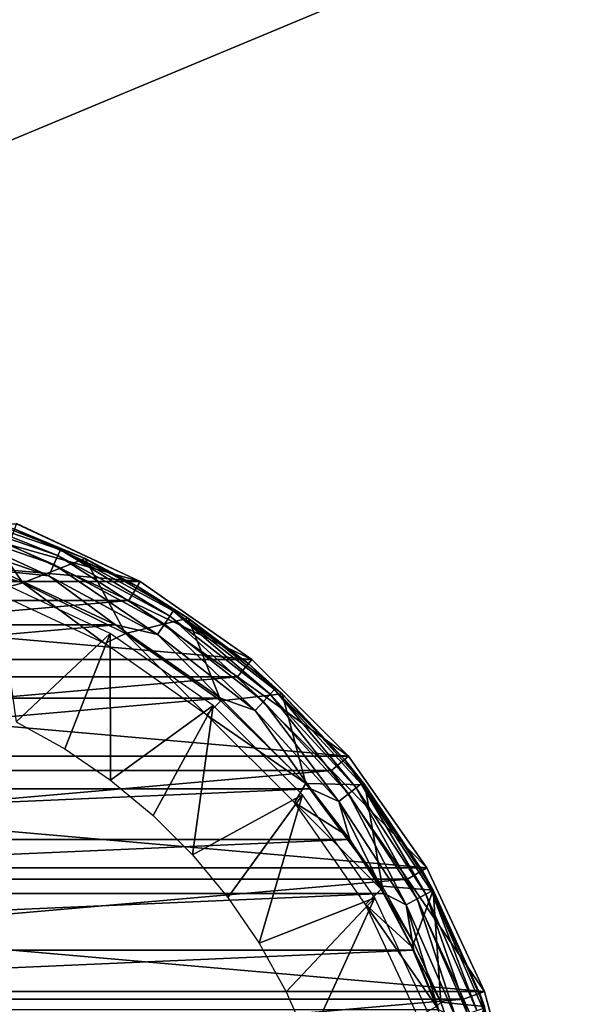
# Model space of a CAD drawing. Units: millimetres. Extents: x -180 to 70, y -83 to 50.
# Drawn here: x 6 to 19, y 6 to 28 of the extents above; entities that cross this region are included whole.
import ezdxf

# ---------------------------------------------------------------- set-up
doc = ezdxf.new("R2010")
doc.units = ezdxf.units.MM
doc.header["$LTSCALE"] = 41.718519
for name, color, linetype in [('1', 7, 'CONTINUOUS'), ('10', 7, 'CONTINUOUS'), ('11', 7, 'CONTINUOUS'), ('2', 7, 'CONTINUOUS'), ('21', 7, 'CONTINUOUS'), ('22', 7, 'CONTINUOUS'), ('24', 7, 'CONTINUOUS'), ('37', 7, 'CONTINUOUS'), ('45', 7, 'CONTINUOUS'), ('46', 7, 'CONTINUOUS'), ('5', 7, 'CONTINUOUS'), ('6', 7, 'CONTINUOUS'), ('7', 7, 'CONTINUOUS')]:
    doc.layers.add(name, color=color, linetype=linetype)

msp = doc.modelspace()

# ---------------------------------------------------------------- linework, layer by layer
at = {"layer": '1', "color": 7, "linetype": 'CONTINUOUS', "true_color": 0xaaaaaa}
for points in [[(5.848, 16.069, 70.5), (-8.549, 14.809, 70.5), (8.549, 14.809, 70.5), (5.848, 16.069, 70.5)], [(-8.549, 14.809, 70.5), (-10.992, 13.099, 70.5), (8.549, 14.809, 70.5), (-8.549, 14.809, 70.5)], [(8.549, 14.809, 70.5), (-10.992, 13.099, 70.5), (10.992, 13.099, 70.5), (8.549, 14.809, 70.5)], [(-10.992, 13.099, 70.5), (-13.1, 10.991, 70.5), (10.992, 13.099, 70.5), (-10.992, 13.099, 70.5)], [(10.992, 13.099, 70.5), (-13.1, 10.991, 70.5), (13.1, 10.991, 70.5), (10.992, 13.099, 70.5)], [(-13.1, 10.991, 70.5), (-14.809, 8.549, 70.5), (13.1, 10.991, 70.5), (-13.1, 10.991, 70.5)], [(13.1, 10.991, 70.5), (-14.809, 8.549, 70.5), (14.809, 8.549, 70.5), (13.1, 10.991, 70.5)], [(-14.809, 8.549, 70.5), (-16.069, 5.847, 70.5), (14.809, 8.549, 70.5), (-14.809, 8.549, 70.5)], [(14.809, 8.549, 70.5), (-16.069, 5.847, 70.5), (16.069, 5.847, 70.5), (14.809, 8.549, 70.5)], [(-16.069, 5.847, 70.5), (-16.84, 2.968, 70.5), (16.069, 5.847, 70.5), (-16.069, 5.847, 70.5)], [(16.069, 5.847, 70.5), (-16.84, 2.968, 70.5), (16.84, 2.968, 70.5), (16.069, 5.847, 70.5)]]:
    msp.add_3dface(points, dxfattribs=at)
at = {"layer": '10', "color": 7, "linetype": 'CONTINUOUS', "true_color": 0xaaaaaa}
for points in [[(-174.5, 50, 50), (65.5, 50, 50), (-174.5, -50, 50), (-174.5, 50, 50)], [(-174.5, -50, 50), (65.5, 50, 50), (65.5, -50, 50), (-174.5, -50, 50)]]:
    msp.add_3dface(points, dxfattribs=at)
at = {"layer": '11', "color": 7, "linetype": 'CONTINUOUS', "true_color": 0xaaaaaa}
for points in [[(-174.5, -50, 52), (65.5, -50, 52), (-174.5, 50, 52), (-174.5, -50, 52)], [(-174.5, 50, 52), (65.5, -50, 52), (65.5, 50, 52), (-174.5, 50, 52)]]:
    msp.add_3dface(points, dxfattribs=at)
at = {"layer": '2', "color": 7, "linetype": 'CONTINUOUS', "true_color": 0xaaaaaa}
for points in [[(8.8, 15.242, 50), (6.02, 16.538, 50), (6.02, 16.539, 70), (8.8, 15.242, 50)], [(8.8, 15.242, 70), (8.8, 15.242, 50), (6.02, 16.539, 70), (8.8, 15.242, 70)], [(11.312, 13.483, 50), (8.8, 15.242, 50), (8.8, 15.242, 70), (11.312, 13.483, 50)], [(11.313, 13.482, 70), (11.312, 13.483, 50), (8.8, 15.242, 70), (11.313, 13.482, 70)], [(13.482, 11.314, 50), (11.312, 13.483, 50), (11.313, 13.482, 70), (13.482, 11.314, 50)], [(13.482, 11.313, 70), (13.482, 11.314, 50), (11.313, 13.482, 70), (13.482, 11.313, 70)], [(15.242, 8.8, 50), (13.482, 11.314, 50), (13.482, 11.313, 70), (15.242, 8.8, 50)], [(15.242, 8.8, 70), (15.242, 8.8, 50), (13.482, 11.313, 70), (15.242, 8.8, 70)], [(16.539, 6.019, 50), (15.242, 8.8, 50), (15.242, 8.8, 70), (16.539, 6.019, 50)], [(16.539, 6.019, 70), (16.539, 6.019, 50), (15.242, 8.8, 70), (16.539, 6.019, 70)], [(17.333, 3.055, 50), (16.539, 6.019, 50), (16.539, 6.019, 70), (17.333, 3.055, 50)], [(17.333, 3.056, 70), (17.333, 3.055, 50), (16.539, 6.019, 70), (17.333, 3.056, 70)]]:
    msp.add_3dface(points, dxfattribs=at)
at = {"layer": '21', "color": 7, "linetype": 'CONTINUOUS', "true_color": 0xaaaaaa}
for points in [[(5.64, 15.479, 98.601), (-8.247, 14.264, 98.601), (8.247, 14.264, 98.601), (5.64, 15.479, 98.601)], [(-8.247, 14.264, 98.601), (-10.604, 12.614, 98.601), (8.247, 14.264, 98.601), (-8.247, 14.264, 98.601)], [(8.247, 14.264, 98.601), (-10.604, 12.614, 98.601), (10.604, 12.614, 98.601), (8.247, 14.264, 98.601)], [(-10.604, 12.614, 98.601), (-12.639, 10.58, 98.601), (10.604, 12.614, 98.601), (-10.604, 12.614, 98.601)], [(10.604, 12.614, 98.601), (-12.639, 10.58, 98.601), (12.639, 10.58, 98.601), (10.604, 12.614, 98.601)], [(-12.639, 10.58, 98.601), (-13.514, 9.439, 98.601), (12.639, 10.58, 98.601), (-12.639, 10.58, 98.601)], [(12.639, 10.58, 98.601), (-13.514, 9.439, 98.601), (13.514, 9.439, 98.601), (12.639, 10.58, 98.601)], [(-13.514, 9.439, 98.601), (-14.289, 8.223, 98.601), (13.514, 9.439, 98.601), (-13.514, 9.439, 98.601)], [(13.514, 9.439, 98.601), (-14.289, 8.223, 98.601), (14.289, 8.223, 98.601), (13.514, 9.439, 98.601)], [(-14.289, 8.223, 98.601), (-14.953, 6.948, 98.601), (14.289, 8.223, 98.601), (-14.289, 8.223, 98.601)], [(14.289, 8.223, 98.601), (-14.953, 6.948, 98.601), (14.953, 6.948, 98.601), (14.289, 8.223, 98.601)], [(-14.953, 6.948, 98.601), (-15.505, 5.616, 98.601), (14.953, 6.948, 98.601), (-14.953, 6.948, 98.601)], [(14.953, 6.948, 98.601), (-15.505, 5.616, 98.601), (15.505, 5.616, 98.601), (14.953, 6.948, 98.601)]]:
    msp.add_3dface(points, dxfattribs=at)
at = {"layer": '22', "color": 7, "linetype": 'CONTINUOUS', "true_color": 0xaaaaaa}
for points in [[(5.116, 16.708, 80.405), (5.985, 16.417, 97.601), (7.566, 15.753, 79.96), (5.116, 16.708, 80.405)], [(5.985, 16.417, 97.601), (8.75, 15.128, 97.601), (7.566, 15.753, 79.96), (5.985, 16.417, 97.601)], [(7.566, 15.753, 79.96), (8.75, 15.128, 97.601), (9.877, 14.418, 79.337), (7.566, 15.753, 79.96)], [(8.75, 15.128, 97.601), (11.249, 13.379, 97.601), (9.877, 14.418, 79.337), (8.75, 15.128, 97.601)], [(9.877, 14.418, 79.337), (11.249, 13.379, 97.601), (11.994, 12.716, 78.543), (9.877, 14.418, 79.337)], [(11.249, 13.379, 97.601), (13.406, 11.222, 97.601), (11.994, 12.716, 78.543), (11.249, 13.379, 97.601)], [(11.994, 12.716, 78.543), (13.406, 11.222, 97.601), (13.853, 10.665, 77.587), (11.994, 12.716, 78.543)], [(13.406, 11.222, 97.601), (15.155, 8.723, 97.601), (13.853, 10.665, 77.587), (13.406, 11.222, 97.601)], [(13.853, 10.665, 77.587), (15.155, 8.723, 97.601), (15.39, 8.302, 76.485), (13.853, 10.665, 77.587)], [(15.155, 8.723, 97.601), (16.445, 5.958, 97.601), (15.39, 8.302, 76.485), (15.155, 8.723, 97.601)], [(15.39, 8.302, 76.485), (16.445, 5.958, 97.601), (16.542, 5.682, 75.263), (15.39, 8.302, 76.485)], [(16.445, 5.958, 97.601), (17.234, 3.012, 97.601), (16.542, 5.682, 75.263), (16.445, 5.958, 97.601)]]:
    msp.add_3dface(points, dxfattribs=at)
at = {"layer": '24', "color": 7, "linetype": 'CONTINUOUS', "true_color": 0xaaaaaa}
for points in [[(3.743, 15.964, 80.058), (5.116, 16.708, 80.405), (6.166, 15.205, 79.704), (3.743, 15.964, 80.058)], [(5.116, 16.708, 80.405), (7.566, 15.753, 79.96), (6.166, 15.205, 79.704), (5.116, 16.708, 80.405)], [(6.166, 15.205, 79.704), (7.566, 15.753, 79.96), (8.475, 14.068, 79.174), (6.166, 15.205, 79.704)], [(7.566, 15.753, 79.96), (9.877, 14.418, 79.337), (8.475, 14.068, 79.174), (7.566, 15.753, 79.96)], [(8.475, 14.068, 79.174), (9.877, 14.418, 79.337), (10.615, 12.559, 78.47), (8.475, 14.068, 79.174)], [(9.877, 14.418, 79.337), (11.994, 12.716, 78.543), (10.615, 12.559, 78.47), (9.877, 14.418, 79.337)], [(10.615, 12.559, 78.47), (11.994, 12.716, 78.543), (12.525, 10.695, 77.601), (10.615, 12.559, 78.47)], [(11.994, 12.716, 78.543), (13.853, 10.665, 77.587), (12.525, 10.695, 77.601), (11.994, 12.716, 78.543)], [(12.525, 10.695, 77.601), (13.853, 10.665, 77.587), (14.241, 8.393, 76.527), (12.525, 10.695, 77.601)], [(13.853, 10.665, 77.587), (15.39, 8.302, 76.485), (14.241, 8.393, 76.527), (13.853, 10.665, 77.587)], [(14.241, 8.393, 76.527), (15.39, 8.302, 76.485), (14.955, 7.12, 75.934), (14.241, 8.393, 76.527)], [(14.955, 7.12, 75.934), (15.39, 8.302, 76.485), (15.559, 5.781, 75.31), (14.955, 7.12, 75.934)], [(15.39, 8.302, 76.485), (16.542, 5.682, 75.263), (15.559, 5.781, 75.31), (15.39, 8.302, 76.485)], [(15.559, 5.781, 75.31), (16.542, 5.682, 75.263), (16.047, 4.385, 74.659), (15.559, 5.781, 75.31)]]:
    msp.add_3dface(points, dxfattribs=at)
at = {"layer": '37', "color": 7, "linetype": 'CONTINUOUS', "true_color": 0xaaaaaa}
for points in [[(4.249, 16.752, 98.189), (6.953, 15.824, 98.189), (4.284, 16.89, 97.91), (4.249, 16.752, 98.189)], [(5.985, 16.417, 97.601), (4.284, 16.89, 97.91), (7.01, 15.954, 97.91), (5.985, 16.417, 97.601)], [(4.284, 16.89, 97.91), (6.953, 15.824, 98.189), (7.01, 15.954, 97.91), (4.284, 16.89, 97.91)], [(4.195, 16.537, 98.411), (6.864, 15.621, 98.411), (4.249, 16.752, 98.189), (4.195, 16.537, 98.411)], [(4.249, 16.752, 98.189), (6.864, 15.621, 98.411), (6.953, 15.824, 98.189), (4.249, 16.752, 98.189)], [(4.126, 16.267, 98.553), (6.752, 15.365, 98.553), (4.195, 16.537, 98.411), (4.126, 16.267, 98.553)], [(4.195, 16.537, 98.411), (6.752, 15.365, 98.553), (6.864, 15.621, 98.411), (4.195, 16.537, 98.411)], [(8.75, 15.128, 97.601), (5.985, 16.417, 97.601), (7.01, 15.954, 97.91), (8.75, 15.128, 97.601)], [(4.126, 16.267, 98.553), (5.64, 15.479, 98.601), (6.752, 15.365, 98.553), (4.126, 16.267, 98.553)], [(6.953, 15.824, 98.189), (9.467, 14.463, 98.189), (7.01, 15.954, 97.91), (6.953, 15.824, 98.189)], [(8.75, 15.128, 97.601), (7.01, 15.954, 97.91), (9.545, 14.582, 97.91), (8.75, 15.128, 97.601)], [(7.01, 15.954, 97.91), (9.467, 14.463, 98.189), (9.545, 14.582, 97.91), (7.01, 15.954, 97.91)], [(6.864, 15.621, 98.411), (9.346, 14.278, 98.411), (6.953, 15.824, 98.189), (6.864, 15.621, 98.411)], [(6.953, 15.824, 98.189), (9.346, 14.278, 98.411), (9.467, 14.463, 98.189), (6.953, 15.824, 98.189)], [(6.752, 15.365, 98.553), (9.193, 14.044, 98.553), (6.864, 15.621, 98.411), (6.752, 15.365, 98.553)], [(6.864, 15.621, 98.411), (9.193, 14.044, 98.553), (9.346, 14.278, 98.411), (6.864, 15.621, 98.411)], [(5.64, 15.479, 98.601), (8.247, 14.264, 98.601), (6.752, 15.365, 98.553), (5.64, 15.479, 98.601)], [(6.752, 15.365, 98.553), (8.247, 14.264, 98.601), (9.193, 14.044, 98.553), (6.752, 15.365, 98.553)], [(11.249, 13.379, 97.601), (8.75, 15.128, 97.601), (9.545, 14.582, 97.91), (11.249, 13.379, 97.601)], [(9.346, 14.278, 98.411), (11.573, 12.544, 98.411), (9.467, 14.463, 98.189), (9.346, 14.278, 98.411)], [(9.467, 14.463, 98.189), (11.723, 12.707, 98.189), (9.545, 14.582, 97.91), (9.467, 14.463, 98.189)], [(9.467, 14.463, 98.189), (11.573, 12.544, 98.411), (11.723, 12.707, 98.189), (9.467, 14.463, 98.189)], [(11.249, 13.379, 97.601), (9.545, 14.582, 97.91), (11.819, 12.812, 97.91), (11.249, 13.379, 97.601)], [(9.545, 14.582, 97.91), (11.723, 12.707, 98.189), (11.819, 12.812, 97.91), (9.545, 14.582, 97.91)], [(8.247, 14.264, 98.601), (10.604, 12.614, 98.601), (9.193, 14.044, 98.553), (8.247, 14.264, 98.601)], [(9.193, 14.044, 98.553), (11.384, 12.339, 98.553), (9.346, 14.278, 98.411), (9.193, 14.044, 98.553)], [(9.346, 14.278, 98.411), (11.384, 12.339, 98.553), (11.573, 12.544, 98.411), (9.346, 14.278, 98.411)], [(9.193, 14.044, 98.553), (10.604, 12.614, 98.601), (11.384, 12.339, 98.553), (9.193, 14.044, 98.553)], [(13.406, 11.222, 97.601), (11.249, 13.379, 97.601), (11.819, 12.812, 97.91), (13.406, 11.222, 97.601)], [(11.573, 12.544, 98.411), (13.484, 10.468, 98.411), (11.723, 12.707, 98.189), (11.573, 12.544, 98.411)], [(11.723, 12.707, 98.189), (13.659, 10.604, 98.189), (11.819, 12.812, 97.91), (11.723, 12.707, 98.189)], [(11.723, 12.707, 98.189), (13.484, 10.468, 98.411), (13.659, 10.604, 98.189), (11.723, 12.707, 98.189)], [(13.406, 11.222, 97.601), (11.819, 12.812, 97.91), (13.771, 10.692, 97.91), (13.406, 11.222, 97.601)], [(11.819, 12.812, 97.91), (13.659, 10.604, 98.189), (13.771, 10.692, 97.91), (11.819, 12.812, 97.91)], [(10.604, 12.614, 98.601), (12.639, 10.58, 98.601), (11.384, 12.339, 98.553), (10.604, 12.614, 98.601)], [(11.384, 12.339, 98.553), (13.264, 10.297, 98.553), (11.573, 12.544, 98.411), (11.384, 12.339, 98.553)], [(11.573, 12.544, 98.411), (13.264, 10.297, 98.553), (13.484, 10.468, 98.411), (11.573, 12.544, 98.411)], [(11.384, 12.339, 98.553), (12.639, 10.58, 98.601), (13.264, 10.297, 98.553), (11.384, 12.339, 98.553)], [(15.155, 8.723, 97.601), (13.406, 11.222, 97.601), (13.771, 10.692, 97.91), (15.155, 8.723, 97.601)], [(13.659, 10.604, 98.189), (15.223, 8.211, 98.189), (13.771, 10.692, 97.91), (13.659, 10.604, 98.189)], [(15.155, 8.723, 97.601), (13.771, 10.692, 97.91), (15.348, 8.279, 97.91), (15.155, 8.723, 97.601)], [(13.771, 10.692, 97.91), (15.223, 8.211, 98.189), (15.348, 8.279, 97.91), (13.771, 10.692, 97.91)], [(12.639, 10.58, 98.601), (13.514, 9.439, 98.601), (13.264, 10.297, 98.553), (12.639, 10.58, 98.601)], [(13.264, 10.297, 98.553), (14.782, 7.973, 98.553), (13.484, 10.468, 98.411), (13.264, 10.297, 98.553)], [(13.484, 10.468, 98.411), (15.028, 8.106, 98.411), (13.659, 10.604, 98.189), (13.484, 10.468, 98.411)], [(13.484, 10.468, 98.411), (14.782, 7.973, 98.553), (15.028, 8.106, 98.411), (13.484, 10.468, 98.411)], [(13.659, 10.604, 98.189), (15.028, 8.106, 98.411), (15.223, 8.211, 98.189), (13.659, 10.604, 98.189)], [(13.514, 9.439, 98.601), (14.289, 8.223, 98.601), (13.264, 10.297, 98.553), (13.514, 9.439, 98.601)], [(13.264, 10.297, 98.553), (14.289, 8.223, 98.601), (14.782, 7.973, 98.553), (13.264, 10.297, 98.553)], [(16.445, 5.958, 97.601), (15.155, 8.723, 97.601), (15.348, 8.279, 97.91), (16.445, 5.958, 97.601)], [(14.289, 8.223, 98.601), (14.953, 6.948, 98.601), (14.782, 7.973, 98.553), (14.289, 8.223, 98.601)], [(15.028, 8.106, 98.411), (16.161, 5.521, 98.411), (15.223, 8.211, 98.189), (15.028, 8.106, 98.411)], [(15.223, 8.211, 98.189), (16.371, 5.593, 98.189), (15.348, 8.279, 97.91), (15.223, 8.211, 98.189)], [(15.223, 8.211, 98.189), (16.161, 5.521, 98.411), (16.371, 5.593, 98.189), (15.223, 8.211, 98.189)], [(16.445, 5.958, 97.601), (15.348, 8.279, 97.91), (16.506, 5.639, 97.91), (16.445, 5.958, 97.601)], [(15.348, 8.279, 97.91), (16.371, 5.593, 98.189), (16.506, 5.639, 97.91), (15.348, 8.279, 97.91)], [(14.782, 7.973, 98.553), (15.897, 5.43, 98.553), (15.028, 8.106, 98.411), (14.782, 7.973, 98.553)], [(14.953, 6.948, 98.601), (15.505, 5.616, 98.601), (14.782, 7.973, 98.553), (14.953, 6.948, 98.601)], [(14.782, 7.973, 98.553), (15.505, 5.616, 98.601), (15.897, 5.43, 98.553), (14.782, 7.973, 98.553)], [(15.028, 8.106, 98.411), (15.897, 5.43, 98.553), (16.161, 5.521, 98.411), (15.028, 8.106, 98.411)], [(17.234, 3.012, 97.601), (16.445, 5.958, 97.601), (16.506, 5.639, 97.91), (17.234, 3.012, 97.601)]]:
    msp.add_3dface(points, dxfattribs=at)
at = {"layer": '45', "color": 7, "linetype": 'CONTINUOUS', "true_color": 0xaaaaaa}
for points in [[(12.525, 10.695, 77.601), (14.241, 8.393, 76.527), (13.424, 9.546, 77.601), (12.525, 10.695, 77.601)], [(13.424, 9.546, 77.601), (14.241, 8.393, 76.527), (14.218, 8.322, 77.601), (13.424, 9.546, 77.601)], [(14.241, 8.393, 76.527), (14.955, 7.12, 75.934), (14.218, 8.322, 77.601), (14.241, 8.393, 76.527)], [(14.218, 8.322, 77.601), (14.955, 7.12, 75.934), (14.9, 7.033, 77.601), (14.218, 8.322, 77.601)], [(14.955, 7.12, 75.934), (15.559, 5.781, 75.31), (14.9, 7.033, 77.601), (14.955, 7.12, 75.934)], [(14.9, 7.033, 77.601), (15.559, 5.781, 75.31), (15.466, 5.689, 77.601), (14.9, 7.033, 77.601)], [(15.559, 5.781, 75.31), (16.047, 4.385, 74.659), (15.466, 5.689, 77.601), (15.559, 5.781, 75.31)]]:
    msp.add_3dface(points, dxfattribs=at)
at = {"layer": '46', "color": 7, "linetype": 'CONTINUOUS', "true_color": 0xaaaaaa}
for points in [[(3.743, 15.964, 80.058), (6.166, 15.205, 79.704), (5.478, 15.023, 95.628), (3.743, 15.964, 80.058)], [(5.478, 15.023, 95.628), (6.166, 15.205, 79.704), (8.008, 13.843, 95.628), (5.478, 15.023, 95.628)], [(6.166, 15.205, 79.704), (8.475, 14.068, 79.174), (8.008, 13.843, 95.628), (6.166, 15.205, 79.704)], [(8.008, 13.843, 95.628), (8.475, 14.068, 79.174), (10.295, 12.242, 95.628), (8.008, 13.843, 95.628)], [(8.475, 14.068, 79.174), (10.615, 12.559, 78.47), (10.295, 12.242, 95.628), (8.475, 14.068, 79.174)], [(10.615, 12.559, 78.47), (12.525, 10.695, 77.601), (10.295, 12.242, 95.628), (10.615, 12.559, 78.47)], [(10.295, 12.242, 95.628), (12.525, 10.695, 77.601), (12.269, 10.268, 95.628), (10.295, 12.242, 95.628)], [(12.525, 10.695, 77.601), (13.424, 9.546, 77.601), (12.269, 10.268, 95.628), (12.525, 10.695, 77.601)], [(13.424, 9.546, 77.601), (14.218, 8.322, 77.601), (12.269, 10.268, 95.628), (13.424, 9.546, 77.601)], [(12.269, 10.268, 95.628), (14.218, 8.322, 77.601), (13.87, 7.981, 95.628), (12.269, 10.268, 95.628)], [(14.218, 8.322, 77.601), (14.9, 7.033, 77.601), (13.87, 7.981, 95.628), (14.218, 8.322, 77.601)], [(14.9, 7.033, 77.601), (15.466, 5.689, 77.601), (13.87, 7.981, 95.628), (14.9, 7.033, 77.601)], [(13.87, 7.981, 95.628), (15.466, 5.689, 77.601), (15.05, 5.451, 95.628), (13.87, 7.981, 95.628)]]:
    msp.add_3dface(points, dxfattribs=at)
at = {"layer": '5', "color": 7, "linetype": 'CONTINUOUS', "true_color": 0xaaaaaa}
for points in [[(5.848, 16.069, 70.5), (8.8, 15.242, 70), (6.02, 16.539, 70), (5.848, 16.069, 70.5)], [(5.848, 16.069, 70.5), (8.549, 14.809, 70.5), (8.8, 15.242, 70), (5.848, 16.069, 70.5)], [(8.549, 14.809, 70.5), (11.313, 13.482, 70), (8.8, 15.242, 70), (8.549, 14.809, 70.5)], [(8.549, 14.809, 70.5), (10.992, 13.099, 70.5), (11.313, 13.482, 70), (8.549, 14.809, 70.5)], [(10.992, 13.099, 70.5), (13.482, 11.313, 70), (11.313, 13.482, 70), (10.992, 13.099, 70.5)], [(10.992, 13.099, 70.5), (13.1, 10.991, 70.5), (13.482, 11.313, 70), (10.992, 13.099, 70.5)], [(13.1, 10.991, 70.5), (15.242, 8.8, 70), (13.482, 11.313, 70), (13.1, 10.991, 70.5)], [(13.1, 10.991, 70.5), (14.809, 8.549, 70.5), (15.242, 8.8, 70), (13.1, 10.991, 70.5)], [(14.809, 8.549, 70.5), (16.539, 6.019, 70), (15.242, 8.8, 70), (14.809, 8.549, 70.5)], [(14.809, 8.549, 70.5), (16.069, 5.847, 70.5), (16.539, 6.019, 70), (14.809, 8.549, 70.5)], [(16.069, 5.847, 70.5), (17.333, 3.056, 70), (16.539, 6.019, 70), (16.069, 5.847, 70.5)], [(16.069, 5.847, 70.5), (16.84, 2.968, 70.5), (17.333, 3.056, 70), (16.069, 5.847, 70.5)]]:
    msp.add_3dface(points, dxfattribs=at)
at = {"layer": '6', "color": 7, "linetype": 'CONTINUOUS', "true_color": 0xaaaaaa}
for points in [[(-8.8, 15.242, 50), (-6.02, 16.538, 50), (8.8, 15.242, 50), (-8.8, 15.242, 50)], [(-6.02, 16.538, 50), (6.02, 16.538, 50), (8.8, 15.242, 50), (-6.02, 16.538, 50)], [(-11.312, 13.483, 50), (-8.8, 15.242, 50), (11.312, 13.483, 50), (-11.312, 13.483, 50)], [(-8.8, 15.242, 50), (8.8, 15.242, 50), (11.312, 13.483, 50), (-8.8, 15.242, 50)], [(-13.482, 11.314, 50), (-11.312, 13.483, 50), (13.482, 11.314, 50), (-13.482, 11.314, 50)], [(-11.312, 13.483, 50), (11.312, 13.483, 50), (13.482, 11.314, 50), (-11.312, 13.483, 50)], [(-15.242, 8.8, 50), (-13.482, 11.314, 50), (15.242, 8.8, 50), (-15.242, 8.8, 50)], [(-13.482, 11.314, 50), (13.482, 11.314, 50), (15.242, 8.8, 50), (-13.482, 11.314, 50)], [(-16.539, 6.019, 50), (-15.242, 8.8, 50), (16.539, 6.019, 50), (-16.539, 6.019, 50)], [(-15.242, 8.8, 50), (15.242, 8.8, 50), (16.539, 6.019, 50), (-15.242, 8.8, 50)], [(-17.333, 3.055, 50), (-16.539, 6.019, 50), (17.333, 3.055, 50), (-17.333, 3.055, 50)], [(-16.539, 6.019, 50), (16.539, 6.019, 50), (17.333, 3.055, 50), (-16.539, 6.019, 50)]]:
    msp.add_3dface(points, dxfattribs=at)
at = {"layer": '7', "color": 7, "linetype": 'CONTINUOUS', "true_color": 0xaaaaaa}
for points in [[(8.125, 14.073, 70.5), (5.558, 15.27, 70.5), (6.017, 12.085, 81), (8.125, 14.073, 70.5)], [(7.107, 11.478, 81), (8.125, 14.073, 70.5), (6.017, 12.085, 81), (7.107, 11.478, 81)], [(8.136, 10.773, 81), (8.125, 14.073, 70.5), (7.107, 11.478, 81), (8.136, 10.773, 81)], [(10.445, 12.448, 70.5), (8.125, 14.073, 70.5), (8.136, 10.773, 81), (10.445, 12.448, 70.5)], [(9.095, 9.977, 81), (10.445, 12.448, 70.5), (8.136, 10.773, 81), (9.095, 9.977, 81)], [(9.977, 9.095, 81), (10.445, 12.448, 70.5), (9.095, 9.977, 81), (9.977, 9.095, 81)], [(12.448, 10.445, 70.5), (10.445, 12.448, 70.5), (9.977, 9.095, 81), (12.448, 10.445, 70.5)], [(10.773, 8.136, 81), (12.448, 10.445, 70.5), (9.977, 9.095, 81), (10.773, 8.136, 81)], [(11.478, 7.107, 81), (12.448, 10.445, 70.5), (10.773, 8.136, 81), (11.478, 7.107, 81)], [(14.073, 8.125, 70.5), (12.448, 10.445, 70.5), (11.478, 7.107, 81), (14.073, 8.125, 70.5)], [(12.085, 6.017, 81), (14.073, 8.125, 70.5), (11.478, 7.107, 81), (12.085, 6.017, 81)], [(12.588, 4.877, 81), (14.073, 8.125, 70.5), (12.085, 6.017, 81), (12.588, 4.877, 81)], [(15.27, 5.558, 70.5), (14.073, 8.125, 70.5), (12.588, 4.877, 81), (15.27, 5.558, 70.5)]]:
    msp.add_3dface(points, dxfattribs=at)

doc.saveas('drawing.dxf')
